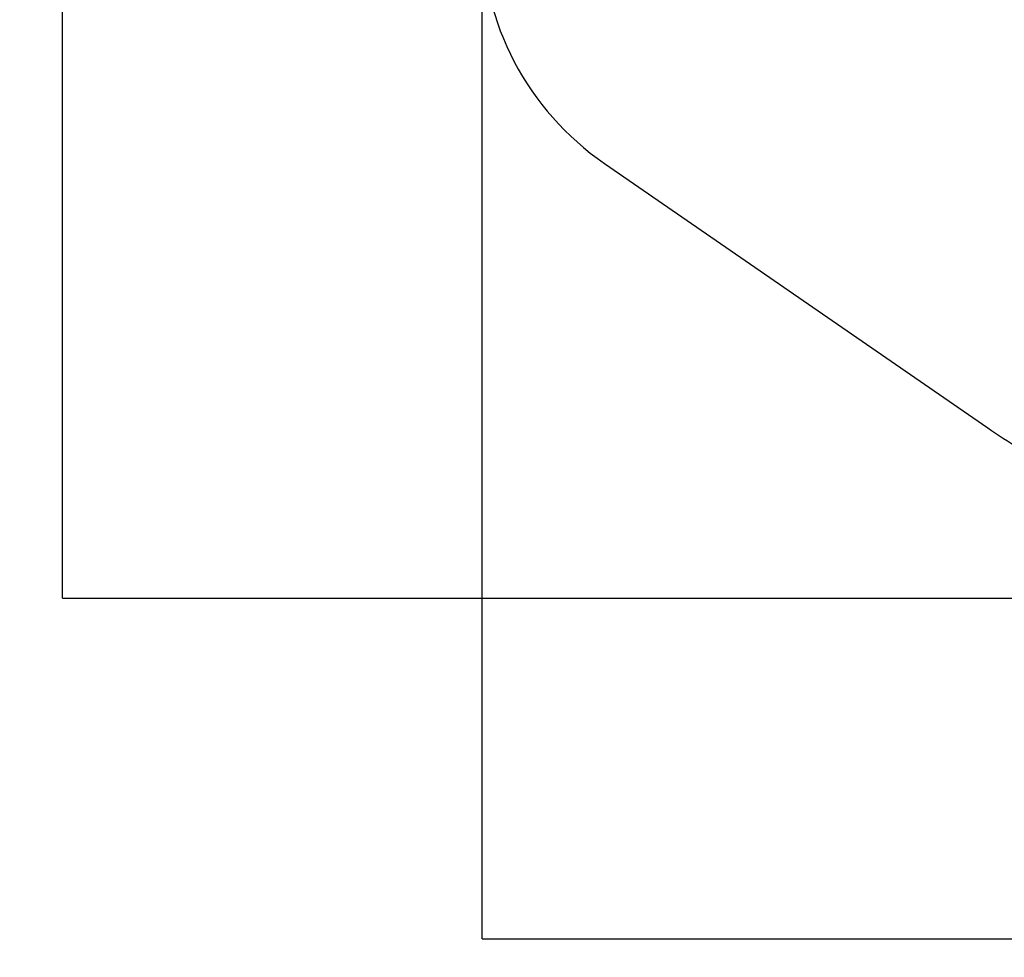
# Model space of a CAD drawing. Units: millimetres. Extents: x -1956 to 9998, y -1566 to 9772.
# Drawn here: x -1956 to 3248, y -1566 to 3391 of the extents above; entities that cross this region are included whole.
import ezdxf

# ---------------------------------------------------------------- set-up
doc = ezdxf.new("R2010")
doc.units = ezdxf.units.MM
doc.layers.add('Dimensions', color=7, linetype='Continuous')
doc.layers.add('Safetyarea', color=131, linetype='Continuous')
doc.styles.get("Standard").update_dxf_attribs({"font": 'arial.ttf'})
doc.dimstyles.new('Leikkiset keinu', dxfattribs={"dimtxt": 150, "dimasz": 2.5, "dimexe": 0.06, "dimexo": 0.625, "dimtad": 0, "dimtih": 1, "dimtoh": 1, "dimdec": 0, "dimtxsty": 'Standard', "dimcen": 2.5, "dimadec": 0, "dimazin": 0, "dimtfac": 1, "dimtmove": 0, "dimatfit": 3, "dimfxl": 1, "dimarcsym": 0})

# ---------------------------------------------------------------- blocks, each defined once
blk = doc.blocks.new('*D2')
at = {"layer": 'Defpoints', "color": 0}
for p in [(5259.9, 8348.4), (-1729.2, 331.2), (5259.9, 331.2)]:
    blk.add_point(p, dxfattribs=at)
at = {"layer": 'Dimensions', "color": 0, "lineweight": -2}
for p, q in [((5259.3, 8348.4), (-1729.3, 8348.4)), ((-1729.2, 8345.9), (-1729.2, 4417)), ((-1729.2, 333.7), (-1729.2, 4262.6)), ((5259.3, 331.2), (-1729.3, 331.2))]:
    blk.add_line(p, q, dxfattribs=at)
at = {"layer": 'Dimensions', "color": 0}
for points in [[(-1728.8, 8345.9), (-1729.6, 8345.9), (-1729.2, 8348.4)], [(-1729.6, 333.7), (-1728.8, 333.7), (-1729.2, 331.2)]]:
    blk.add_solid(points, dxfattribs=at)
at = {"layer": 'Dimensions', "color": 0, "insert": (-1729.2, 4339.8), "char_height": 150, "attachment_point": 5}
blk.add_mtext('8017', dxfattribs=at)
blk = doc.blocks.new('*D3')
at = {"layer": 'Defpoints', "color": 0}
for p in [(9998.1, 5666.4), (486.1, 3984.6), (9998.1, -1467.3)]:
    blk.add_point(p, dxfattribs=at)
at = {"layer": 'Dimensions', "color": 0, "lineweight": -2}
for p, q in [((9998.1, 5665.8), (9998.1, -1467.4)), ((486.1, 3984), (486.1, -1467.4)), ((488.6, -1467.3), (5018.5, -1467.3)), ((9995.6, -1467.3), (5465.6, -1467.3))]:
    blk.add_line(p, q, dxfattribs=at)
at = {"layer": 'Dimensions', "color": 0}
for points in [[(488.6, -1466.9), (488.6, -1467.8), (486.1, -1467.3)], [(9995.6, -1467.8), (9995.6, -1466.9), (9998.1, -1467.3)]]:
    blk.add_solid(points, dxfattribs=at)
at = {"layer": 'Dimensions', "color": 0, "insert": (5242.1, -1467.3), "char_height": 150, "attachment_point": 5}
blk.add_mtext('9512', dxfattribs=at)

msp = doc.modelspace()

# ---------------------------------------------------------------- linework, layer by layer
at = {"layer": 'Safetyarea', "linetype": 'ByBlock', "lineweight": -2}
msp.add_line((1134.2, 2631.9), (3161.1, 1233.2), dxfattribs=at)
for centre, radius, start, end in [((1986.1, 3866.5), 1500, 180, 235.3933), ((5259.9, 4274.8), 3695.5, 235.3933, 241.577)]:
    msp.add_arc(centre, radius, start, end, dxfattribs=at)

# ---------------------------------------------------------------- dimensions: what is measured, and where the dimension line sits
at = {"layer": 'Dimensions'}
dim = msp.add_linear_dim(base=(-1729.2, 331.2), p1=(5259.9, 8348.4), p2=(5259.9, 331.2), angle=90, dimstyle='Leikkiset keinu', override={"dimlfac": 1}, dxfattribs=at)
dim.commit()
dim.dimension.update_dxf_attribs({"geometry": '*D2', "text_midpoint": (-1729.2, 4339.8)})
dim = msp.add_linear_dim(base=(9998.1, -1467.3), p1=(486.1, 3984.6), p2=(9998.1, 5666.4), dimstyle='Leikkiset keinu', override={"dimlfac": 1}, dxfattribs=at)
dim.commit()
dim.dimension.update_dxf_attribs({"geometry": '*D3', "text_midpoint": (5242.1, -1467.3)})

doc.saveas('drawing.dxf')
